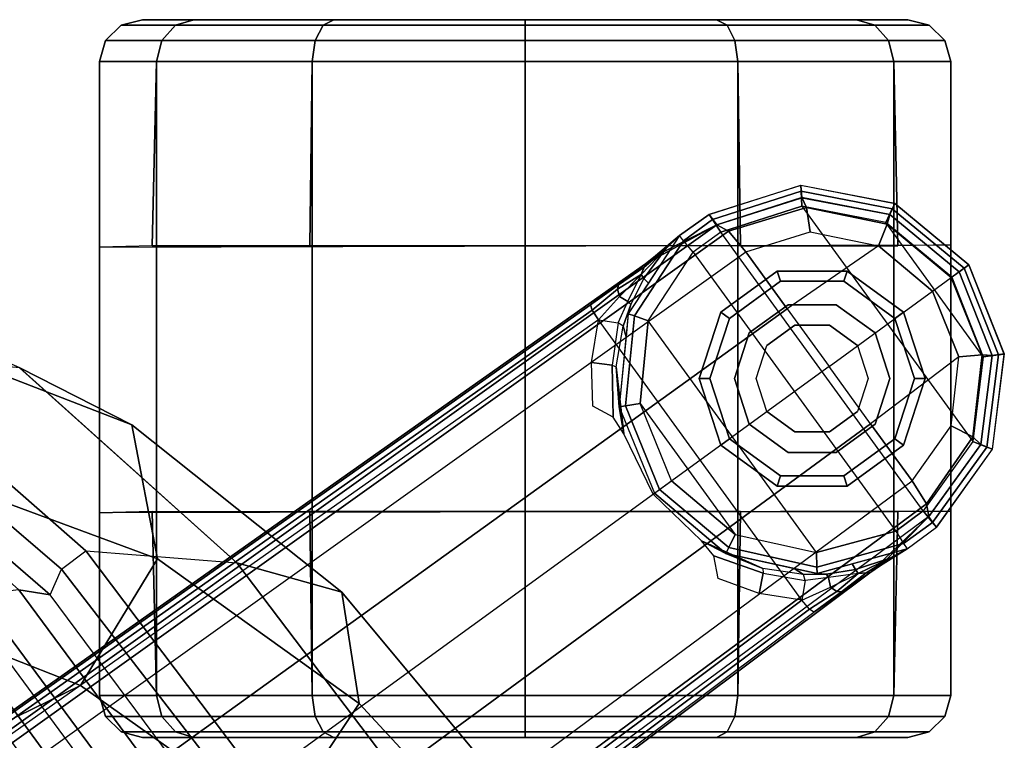
# Model space of a CAD drawing. Units: inches. Extents: x -86 to 130, y -35 to 49.
# Drawn here: x -35 to -33, y 14 to 16 of the extents above; entities that cross this region are included whole.
import ezdxf

# ---------------------------------------------------------------- set-up
doc = ezdxf.new("R2010")
doc.units = ezdxf.units.IN
doc.header["$MEASUREMENT"] = 0
for name, color, linetype in [('SEAT-BACK', 5, 'Continuous'), ('SEAT-BASE', 5, 'Continuous'), ('SEAT-CASTER', 5, 'Continuous'), ('SEAT-FRAME', 5, 'Continuous')]:
    doc.layers.add(name, color=color, linetype=linetype)

# ---------------------------------------------------------------- blocks, each defined once
blk = doc.blocks.new('1LINO_CHAIR_STD_ARMS_1T')
at = {"layer": 'SEAT-BACK'}
for points in [[(-8.7007, -4.7824, 38.9496), (-9.2631, -4.2021, 39.7544), (-9.0036, -6.2965, 39.7391), (-8.3785, -7.1583, 38.9357)], [(-8.1245, -5.1505, 37.9002), (-8.7007, -4.7824, 38.9496), (-8.3785, -7.1583, 38.9357), (-7.7491, -7.7022, 37.8858)], [(-8.4057, -7.215, 38.9598), (-9.0431, -6.3436, 39.7763), (-9.0036, -6.2964, 39.739), (-8.3787, -7.1583, 38.9357)], [(-8.4567, -7.259, 38.9573), (-9.1004, -6.3858, 39.7867), (-9.0431, -6.3436, 39.7763), (-8.4057, -7.215, 38.9598)], [(-9.1507, -6.3931, 39.7952), (-9.2652, -6.4051, 39.7896), (-8.6182, -7.2791, 38.959), (-8.5035, -7.2663, 38.9637)], [(-9.1004, -6.3858, 39.7867), (-9.1507, -6.3931, 39.7952), (-8.5035, -7.2663, 38.9637), (-8.4567, -7.259, 38.9573)], [(-9.2652, -6.4051, 39.7896), (-9.352, -6.3955, 39.7349), (-8.7054, -7.2653, 38.9124), (-8.6182, -7.2791, 38.959)], [(-8.6182, -7.2791, 38.959), (-8.7054, -7.2653, 38.9124), (-8.0772, -7.808, 37.8355), (-7.9914, -7.8376, 37.8794)]]:
    blk.add_3dface(points, dxfattribs=at)
at = {"layer": 'SEAT-BASE'}
for points in [[(-1.926, -0.6625, 6.348), (-1.9962, -0.6015, 4.5591), (-10.9903, -7.327, 2.8643), (-11.1546, -7.4833, 3.6812)], [(-1.9962, -0.6015, 4.5591), (-1.9939, -0.6046, 4.4861), (-10.834, -7.2167, 2.8364), (-10.9903, -7.327, 2.8643)], [(-1.9939, -0.6046, 4.4861), (-10.834, -7.2167, 2.8364), (-10.8216, -7.2258, 2.805), (-1.9815, -0.6136, 4.4547)], [(-1.9815, -0.6136, 4.4547), (-10.8216, -7.2258, 2.805), (-10.8009, -7.2509, 2.7922), (-1.9605, -0.6386, 4.4418)], [(-1.2131, -1.6673, 4.4418), (-1.9605, -0.6386, 4.4418), (-10.8009, -7.2509, 2.7922), (-10.2336, -8.0316, 2.7922)], [(-11.1546, -7.4833, 3.6812), (-1.926, -0.6625, 6.348), (-1.9195, -0.6977, 6.4208), (-11.1481, -7.5192, 3.7558)], [(-11.1481, -7.5192, 3.7558), (-1.9195, -0.6977, 6.4208), (-1.8812, -0.7597, 6.4564), (-11.1083, -7.5827, 3.7913)], [(-1.8812, -0.7597, 6.4564), (-11.1083, -7.5827, 3.7913), (-10.9924, -7.7423, 3.8045), (-1.7371, -0.9581, 6.4769)], [(-1.7371, -0.9581, 6.4769), (-10.9924, -7.7423, 3.8045), (-10.8763, -7.9021, 3.809), (-1.5925, -1.1571, 6.4838)], [(-1.4479, -1.3561, 6.4769), (-10.7601, -8.062, 3.8045), (-10.8763, -7.9021, 3.809), (-1.5925, -1.1571, 6.4838)], [(-1.3038, -1.5544, 6.4564), (-10.6442, -8.2215, 3.7913), (-10.7601, -8.062, 3.8045), (-1.4479, -1.3561, 6.4769)], [(-10.5961, -8.2789, 3.7558), (-1.2567, -1.61, 6.4208), (-1.3038, -1.5544, 6.4564), (-10.6442, -8.2215, 3.7913)], [(-10.564, -8.2962, 3.6812), (-1.2252, -1.6271, 6.348), (-1.2567, -1.61, 6.4208), (-10.5961, -8.2789, 3.7558)], [(-10.564, -8.2962, 3.6812), (-10.3645, -8.1882, 2.8643), (-1.1889, -1.7126, 4.5591), (-1.2252, -1.6271, 6.348)], [(-1.1959, -1.6949, 4.4547), (-10.2161, -8.0591, 2.805), (-10.2336, -8.0316, 2.7922), (-1.2131, -1.6673, 4.4418)], [(-1.1911, -1.7095, 4.4861), (-10.2113, -8.0738, 2.8364), (-10.2161, -8.0591, 2.805), (-1.1959, -1.6949, 4.4547)], [(-10.3645, -8.1882, 2.8643), (-10.2113, -8.0738, 2.8364), (-1.1911, -1.7095, 4.4861), (-1.1889, -1.7126, 4.5591)], [(-10.9903, -7.327, 2.8643), (-10.834, -7.2167, 2.8364), (-10.9113, -7.274, 2.8077)], [(-10.834, -7.2167, 2.8364), (-10.8216, -7.2258, 2.805), (-10.8982, -7.2749, 2.7853), (-10.9113, -7.274, 2.8077)], [(-10.8009, -7.2509, 2.7922), (-10.8807, -7.2871, 2.7704), (-10.8982, -7.2749, 2.7853), (-10.8216, -7.2258, 2.805)], [(-10.8751, -7.3133, 2.7432), (-10.81, -7.3057, 2.7608), (-10.8009, -7.2509, 2.7922), (-10.8807, -7.2871, 2.7704)], [(-10.6925, -7.326, 2.7689), (-10.81, -7.3057, 2.7608), (-10.8009, -7.2509, 2.7922), (-10.6815, -7.2694, 2.805)], [(-10.5678, -7.3106, 2.8151), (-10.5556, -7.3738, 2.7894), (-10.6925, -7.326, 2.7689), (-10.6815, -7.2694, 2.805)], [(-10.9113, -7.274, 2.8077), (-10.9797, -7.3264, 2.7562), (-10.9903, -7.327, 2.8643)], [(-10.9797, -7.3264, 2.7562), (-10.9113, -7.274, 2.8077), (-10.8982, -7.2749, 2.7853), (-10.9579, -7.3252, 2.7335)], [(-10.9579, -7.3252, 2.7335), (-10.8982, -7.2749, 2.7853), (-10.8807, -7.2871, 2.7704)], [(-10.8807, -7.2871, 2.7704), (-10.8807, -7.2871, 2.7704), (-10.9579, -7.3251, 2.7335), (-10.8751, -7.3133, 2.7432)], [(-11.1546, -7.4833, 3.6814), (-10.9903, -7.327, 2.8643), (-11.0195, -7.3474, 2.8381)], [(-11.0939, -7.3934, 2.6291), (-10.8429, -7.3248, 2.6291), (-10.8424, -7.3428, 2.5886), (-11.0842, -7.4086, 2.5886)], [(-10.9797, -7.3264, 2.7562), (-10.9579, -7.3252, 2.7335), (-11.0458, -7.3678, 2.678)], [(-10.9499, -7.3359, 2.6944), (-10.9499, -7.3359, 2.6944), (-11.0458, -7.3678, 2.678), (-10.9579, -7.3252, 2.7335)], [(-10.9903, -7.327, 2.8643), (-10.9797, -7.3264, 2.7562), (-11.0458, -7.3678, 2.678), (-11.0195, -7.3474, 2.8381)], [(-10.9579, -7.3251, 2.7335), (-10.8751, -7.3133, 2.7432), (-10.8697, -7.3234, 2.7068), (-10.9499, -7.3359, 2.6944)], [(-10.8697, -7.3234, 2.7068), (-10.8429, -7.3248, 2.6291), (-10.9413, -7.3517, 2.6291), (-10.9499, -7.3359, 2.6944)], [(-10.8054, -7.3222, 2.7158), (-10.8697, -7.3234, 2.7068), (-10.8751, -7.3133, 2.7432), (-10.81, -7.3057, 2.7608)], [(-10.7793, -7.3388, 2.6291), (-10.8429, -7.3248, 2.6291), (-10.8697, -7.3234, 2.7068), (-10.8054, -7.3222, 2.7158)], [(-10.8429, -7.3248, 2.6291), (-10.5887, -7.3808, 2.6291), (-10.5967, -7.397, 2.5886), (-10.8424, -7.3428, 2.5886)], [(-10.8054, -7.3222, 2.7158), (-10.6919, -7.3387, 2.7298), (-10.6925, -7.326, 2.7689), (-10.81, -7.3057, 2.7608)], [(-10.6919, -7.3387, 2.7298), (-10.5887, -7.3808, 2.6291), (-10.7793, -7.3388, 2.6291), (-10.8054, -7.3222, 2.7158)], [(-10.5205, -7.416, 2.7458), (-10.6919, -7.3387, 2.7298), (-10.6925, -7.326, 2.7689), (-10.5556, -7.3738, 2.7894)], [(-11.0195, -7.3474, 2.8381), (-11.0939, -7.3934, 2.6291), (-11.1758, -7.454, 2.6332), (-11.1546, -7.4833, 3.6812)], [(-10.9499, -7.3359, 2.6944), (-10.9413, -7.3517, 2.6291), (-11.0939, -7.3934, 2.6291), (-11.0458, -7.3678, 2.678)], [(-11.0458, -7.3678, 2.678), (-11.0939, -7.3934, 2.6291), (-11.0195, -7.3474, 2.8381)], [(-11.0842, -7.4086, 2.5886), (-10.8424, -7.3428, 2.5886), (-10.8414, -7.3838, 2.5721), (-11.0621, -7.4433, 2.5721)], [(-10.8424, -7.3428, 2.5886), (-10.5967, -7.397, 2.5886), (-10.6148, -7.4338, 2.5721), (-10.8414, -7.3838, 2.5721)], [(-10.5205, -7.416, 2.7458), (-10.5205, -7.416, 2.7458), (-10.5887, -7.3808, 2.6291), (-10.6919, -7.3387, 2.7298)], [(-10.5887, -7.3808, 2.6291), (-10.3898, -7.5486, 2.6291), (-10.4043, -7.5592, 2.5886), (-10.5967, -7.397, 2.5886)], [(-10.3863, -7.5461, 2.7518), (-10.3898, -7.5486, 2.6291), (-10.5887, -7.3808, 2.6291), (-10.5205, -7.416, 2.7458)], [(-11.0939, -7.3934, 2.6291), (-11.1759, -7.4539, 2.6311), (-11.1648, -7.4673, 2.5894), (-11.0842, -7.4086, 2.5886)], [(-11.0842, -7.4086, 2.5886), (-11.1648, -7.4673, 2.5894), (-11.1384, -7.4996, 2.5721), (-11.0621, -7.4433, 2.5721)], [(-10.4973, -8.2206, 2.5721), (-11.0621, -7.4433, 2.5721), (-10.8414, -7.3838, 2.5721), (-10.3726, -8.0291, 2.5721)], [(-10.8414, -7.3838, 2.5721), (-10.3726, -8.0291, 2.5721), (-10.3501, -7.7982, 2.5721), (-10.6148, -7.4338, 2.5721)], [(-10.5967, -7.397, 2.5886), (-10.4043, -7.5592, 2.5886), (-10.4375, -7.5833, 2.5721), (-10.6148, -7.4338, 2.5721)], [(-10.3501, -7.7982, 2.5721), (-10.6148, -7.4338, 2.5721), (-10.4375, -7.5833, 2.5721)], [(-11.1759, -7.4539, 2.6311), (-11.332, -7.6711, 2.6332), (-11.3166, -7.6771, 2.5901), (-11.1648, -7.4673, 2.5894)], [(-11.2993, -7.6847, 3.6442), (-11.3315, -7.6714, 2.6331), (-11.1758, -7.454, 2.6332), (-11.1546, -7.4833, 3.6814)], [(-11.1384, -7.4996, 2.5721), (-10.5744, -8.2758, 2.5721), (-10.4973, -8.2206, 2.5721), (-11.0621, -7.4433, 2.5721)], [(-11.1648, -7.4673, 2.5894), (-11.3166, -7.6771, 2.5901), (-11.2771, -7.6926, 2.5721), (-11.1384, -7.4996, 2.5721)], [(-11.1481, -7.5192, 3.7558), (-11.2776, -7.7056, 3.7162), (-11.2999, -7.6847, 3.6442), (-11.1546, -7.4833, 3.6812)], [(-11.1083, -7.5827, 3.7913), (-11.2167, -7.7362, 3.7548), (-11.2776, -7.7056, 3.7162), (-11.1481, -7.5192, 3.7558)], [(-11.1384, -7.4996, 2.5721), (-10.5744, -8.2758, 2.5721), (-10.8009, -8.348, 2.5721), (-11.2771, -7.6926, 2.5721)], [(-10.304, -7.7139, 2.7458), (-10.2917, -7.7897, 2.6291), (-10.3898, -7.5486, 2.6291), (-10.3863, -7.5461, 2.7518)], [(-10.3095, -7.7923, 2.5886), (-10.4043, -7.5592, 2.5886), (-10.4375, -7.5833, 2.5721), (-10.3501, -7.7982, 2.5721)], [(-10.2917, -7.7897, 2.6291), (-10.3898, -7.5486, 2.6291), (-10.4043, -7.5592, 2.5886), (-10.3095, -7.7923, 2.5886)], [(-11.1083, -7.5827, 3.7913), (-11.2167, -7.7362, 3.7548), (-11.2385, -7.929, 3.7328), (-10.9924, -7.7423, 3.8045)], [(-11.332, -7.6711, 2.6332), (-11.3649, -7.9364, 2.6332), (-11.3485, -7.9343, 2.5901), (-11.3166, -7.6771, 2.5901)], [(-11.3307, -7.9323, 3.622), (-11.3645, -7.9366, 2.6332), (-11.3315, -7.6714, 2.6331), (-11.2993, -7.6847, 3.6442)], [(-11.3166, -7.6771, 2.5901), (-11.3485, -7.9343, 2.5901), (-11.3063, -7.9289, 2.5721), (-11.2771, -7.6926, 2.5721)], [(-11.2776, -7.7056, 3.7162), (-11.3035, -7.9342, 3.6931), (-11.331, -7.9323, 3.622), (-11.2999, -7.6847, 3.6442)], [(-10.8009, -8.348, 2.5721), (-11.2771, -7.6926, 2.5721), (-11.3063, -7.9289, 2.5721), (-11.0346, -8.3028, 2.5721)], [(-11.2167, -7.7362, 3.7548), (-11.2385, -7.929, 3.7328), (-11.3035, -7.9342, 3.6931), (-11.2776, -7.7056, 3.7162)], [(-10.2748, -7.7604, 2.7894), (-10.2716, -7.9053, 2.7689), (-10.2835, -7.9009, 2.7298), (-10.304, -7.7139, 2.7458)], [(-10.2835, -7.9009, 2.7298), (-10.2917, -7.7897, 2.6291), (-10.304, -7.7139, 2.7458)], [(-10.9924, -7.7423, 3.8045), (-10.8763, -7.9021, 3.809), (-11.1649, -8.1118, 3.7258), (-11.2385, -7.929, 3.7328)], [(-10.2143, -7.9124, 2.805), (-10.2716, -7.9053, 2.7689), (-10.2748, -7.7604, 2.7894), (-10.2184, -7.7915, 2.8151)], [(-10.3339, -8.0427, 2.5886), (-10.3095, -7.7923, 2.5886), (-10.3501, -7.7982, 2.5721), (-10.3726, -8.0291, 2.5721)], [(-10.3169, -8.0487, 2.6291), (-10.2917, -7.7897, 2.6291), (-10.3095, -7.7923, 2.5886), (-10.3339, -8.0427, 2.5886)], [(-10.3028, -8.0139, 2.7158), (-10.3106, -7.984, 2.6291), (-10.2917, -7.7897, 2.6291), (-10.2835, -7.9009, 2.7298)], [(-10.8763, -7.9021, 3.809), (-11.1649, -8.1118, 3.7258), (-11.0138, -8.2383, 3.7328), (-10.7601, -8.062, 3.8045)], [(-10.2885, -8.0234, 2.7608), (-10.2716, -7.9053, 2.7689), (-10.2835, -7.9009, 2.7298), (-10.3028, -8.0139, 2.7158)], [(-11.3485, -7.9343, 2.5901), (-11.2527, -8.1756, 2.5901), (-11.2184, -8.1506, 2.5721), (-11.3063, -7.9289, 2.5721)], [(-11.3063, -7.9289, 2.5721), (-11.0346, -8.3028, 2.5721), (-11.2184, -8.1506, 2.5721)], [(-11.2385, -7.929, 3.7328), (-11.1649, -8.1118, 3.7258), (-11.217, -8.1497, 3.6858), (-11.3035, -7.9342, 3.6931)], [(-10.2143, -7.9124, 2.805), (-10.2336, -8.0316, 2.7922), (-10.2885, -8.0234, 2.7608), (-10.2716, -7.9053, 2.7689)], [(-11.3649, -7.9364, 2.6332), (-11.2661, -8.1853, 2.6332), (-11.2527, -8.1756, 2.5901), (-11.3485, -7.9343, 2.5901)], [(-11.2387, -8.1654, 3.6149), (-11.266, -8.1853, 2.6332), (-11.3645, -7.9366, 2.6332), (-11.3307, -7.9323, 3.622)], [(-11.3035, -7.9342, 3.6931), (-11.217, -8.1497, 3.6858), (-11.2387, -8.1654, 3.6149), (-11.331, -7.9323, 3.622)], [(-10.3028, -8.0139, 2.7158), (-10.3239, -8.0747, 2.7068), (-10.3169, -8.0487, 2.6291), (-10.3106, -7.984, 2.6291)], [(-10.4712, -8.2523, 2.5886), (-10.3339, -8.0427, 2.5886), (-10.3726, -8.0291, 2.5721), (-10.4973, -8.2206, 2.5721)], [(-10.2885, -8.0234, 2.7608), (-10.3159, -8.083, 2.7432), (-10.3239, -8.0747, 2.7068), (-10.3028, -8.0139, 2.7158)], [(-10.2927, -8.0964, 2.7704), (-10.2336, -8.0316, 2.7922), (-10.2885, -8.0234, 2.7608), (-10.3159, -8.083, 2.7432)], [(-10.2161, -8.0591, 2.805), (-10.2865, -8.1168, 2.7853), (-10.2927, -8.0964, 2.7704), (-10.2336, -8.0316, 2.7922)], [(-11.0138, -8.2383, 3.7328), (-10.7601, -8.062, 3.8045), (-10.6442, -8.2215, 3.7913), (-10.8237, -8.2771, 3.7548)], [(-10.4598, -8.2663, 2.6291), (-10.3169, -8.0487, 2.6291), (-10.3339, -8.0427, 2.5886), (-10.4712, -8.2523, 2.5886)], [(-10.3605, -8.1471, 2.6944), (-10.373, -8.1341, 2.6291), (-10.3169, -8.0487, 2.6291), (-10.3239, -8.0747, 2.7068)], [(-10.2897, -8.1295, 2.8077), (-10.2865, -8.1168, 2.7853), (-10.2161, -8.0591, 2.805), (-10.2113, -8.0738, 2.8364)], [(-10.2897, -8.1295, 2.8077), (-10.2897, -8.1295, 2.8077), (-10.2113, -8.0738, 2.8364), (-10.3645, -8.1882, 2.8643)], [(-10.3605, -8.1471, 2.6944), (-10.3239, -8.0747, 2.7068), (-10.3159, -8.083, 2.7432), (-10.3528, -8.158, 2.7335)], [(-10.3159, -8.083, 2.7432), (-10.3528, -8.158, 2.7335), (-10.2927, -8.0964, 2.7704)], [(-11.0138, -8.2383, 3.7328), (-11.1649, -8.1118, 3.7258), (-11.217, -8.1497, 3.6858), (-11.0388, -8.2985, 3.6931)], [(-10.3528, -8.158, 2.7335), (-10.2865, -8.1168, 2.7853), (-10.2897, -8.1295, 2.8077), (-10.3608, -8.1784, 2.7562)], [(-10.2927, -8.0964, 2.7704), (-10.2927, -8.0964, 2.7704), (-10.2865, -8.1168, 2.7853), (-10.3528, -8.158, 2.7335)], [(-11.0388, -8.2985, 3.6931), (-11.217, -8.1497, 3.6858), (-11.2387, -8.1654, 3.6149), (-11.0455, -8.3253, 3.622)], [(-10.4205, -8.2285, 2.678), (-10.4598, -8.2663, 2.6291), (-10.373, -8.1341, 2.6291), (-10.3605, -8.1471, 2.6944)], [(-10.3528, -8.158, 2.7335), (-10.4205, -8.2285, 2.678), (-10.3605, -8.1471, 2.6944)], [(-10.3645, -8.1882, 2.8643), (-10.3645, -8.1882, 2.8643), (-10.3608, -8.1784, 2.7562), (-10.2897, -8.1295, 2.8077)], [(-11.0598, -8.3562, 2.6332), (-11.2661, -8.1853, 2.6332), (-11.2527, -8.1756, 2.5901), (-11.0528, -8.3412, 2.5901)], [(-11.2387, -8.1654, 3.6149), (-11.266, -8.1853, 2.6332), (-11.0599, -8.3558, 2.6332), (-11.0454, -8.325, 3.622)], [(-11.0528, -8.3412, 2.5901), (-11.2527, -8.1756, 2.5901), (-11.2184, -8.1506, 2.5721), (-11.0346, -8.3028, 2.5721)], [(-10.4205, -8.2285, 2.678), (-10.4205, -8.2285, 2.678), (-10.3528, -8.158, 2.7335), (-10.3608, -8.1784, 2.7562)], [(-10.393, -8.2097, 2.8381), (-10.393, -8.2097, 2.8381), (-10.3645, -8.1882, 2.8643), (-10.564, -8.2962, 3.6814)], [(-10.393, -8.2097, 2.8381), (-10.4205, -8.2285, 2.678), (-10.3608, -8.1784, 2.7562), (-10.3645, -8.1882, 2.8643)], [(-10.6442, -8.2215, 3.7913), (-10.8237, -8.2771, 3.7548), (-10.8134, -8.3445, 3.7162), (-10.5961, -8.2789, 3.7558)], [(-10.4712, -8.2523, 2.5886), (-10.5519, -8.3109, 2.5894), (-10.5744, -8.2758, 2.5721), (-10.4973, -8.2206, 2.5721)], [(-10.564, -8.2962, 3.6812), (-10.5426, -8.3255, 2.6332), (-10.4598, -8.2663, 2.6291), (-10.393, -8.2097, 2.8381)], [(-10.393, -8.2097, 2.8381), (-10.393, -8.2097, 2.8381), (-10.4598, -8.2663, 2.6291), (-10.4205, -8.2285, 2.678)], [(-10.8237, -8.2771, 3.7548), (-11.0138, -8.2383, 3.7328), (-11.0388, -8.2985, 3.6931), (-10.8134, -8.3445, 3.7162)], [(-10.4598, -8.2663, 2.6291), (-10.5426, -8.3255, 2.6311), (-10.5519, -8.3109, 2.5894), (-10.4712, -8.2523, 2.5886)], [(-10.5961, -8.2789, 3.7558), (-10.8134, -8.3445, 3.7162), (-10.8004, -8.3722, 3.6442), (-10.564, -8.2962, 3.6812)], [(-10.5519, -8.3109, 2.5894), (-10.7984, -8.3904, 2.5901), (-10.8009, -8.348, 2.5721), (-10.5744, -8.2758, 2.5721)], [(-10.7984, -8.3904, 2.5901), (-11.0528, -8.3412, 2.5901), (-11.0346, -8.3028, 2.5721), (-10.8009, -8.348, 2.5721)], [(-10.8134, -8.3445, 3.7162), (-11.0388, -8.2985, 3.6931), (-11.0455, -8.3253, 3.622), (-10.8004, -8.3722, 3.6442)], [(-10.8003, -8.3716, 3.6442), (-10.7975, -8.4064, 2.6331), (-10.5426, -8.3255, 2.6332), (-10.564, -8.2962, 3.6814)], [(-10.5426, -8.3255, 2.6311), (-10.7974, -8.407, 2.6332), (-10.7984, -8.3904, 2.5901), (-10.5519, -8.3109, 2.5894)], [(-11.0454, -8.325, 3.622), (-11.0599, -8.3558, 2.6332), (-10.7975, -8.4064, 2.6331), (-10.8003, -8.3716, 3.6442)], [(-10.7974, -8.407, 2.6332), (-11.0598, -8.3562, 2.6332), (-11.0528, -8.3412, 2.5901), (-10.7984, -8.3904, 2.5901)]]:
    blk.add_3dface(points, dxfattribs=at)
at = {"layer": 'SEAT-CASTER'}
for points in [[(-11.1551, -6.8835, 1.1866), (-11.0042, -6.8835, 1.7494), (-11.0421, -6.9262, 1.7713), (-11.1988, -6.9262, 1.1866)], [(-11.0042, -6.8835, 0.6237), (-11.1551, -6.8835, 1.1866), (-11.1988, -6.9262, 1.1866), (-11.0421, -6.9262, 0.6018)], [(-11.096, -6.868, 1.1866), (-10.9531, -6.868, 1.7199), (-11.0042, -6.8835, 1.7494), (-11.1551, -6.8835, 1.1866)], [(-10.9531, -6.868, 0.6533), (-11.096, -6.868, 1.1866), (-11.1551, -6.8835, 1.1866), (-11.0042, -6.8835, 0.6237)], [(-11.0042, -6.8835, 1.7494), (-10.5922, -6.8835, 2.1614), (-10.6141, -6.9262, 2.1993), (-11.0421, -6.9262, 1.7713)], [(-10.5922, -6.8835, 0.2117), (-11.0042, -6.8835, 0.6237), (-11.0421, -6.9262, 0.6018), (-10.6141, -6.9262, 0.1738)], [(-10.9531, -6.868, 1.7199), (-10.5627, -6.868, 2.1103), (-10.5922, -6.8835, 2.1614), (-11.0042, -6.8835, 1.7494)], [(-10.5627, -6.868, 0.2629), (-10.9531, -6.868, 0.6533), (-11.0042, -6.8835, 0.6237), (-10.5922, -6.8835, 0.2117)], [(-10.5922, -6.8835, 2.1614), (-10.0294, -6.8835, 2.3123), (-10.0294, -6.9262, 2.356), (-10.6141, -6.9262, 2.1993)], [(-10.0294, -6.8835, 0.0609), (-10.5922, -6.8835, 0.2117), (-10.6141, -6.9262, 0.1738), (-10.0294, -6.9262, 0.0171)], [(-10.5627, -6.868, 2.1103), (-10.0294, -6.868, 2.2532), (-10.0294, -6.8835, 2.3123), (-10.5922, -6.8835, 2.1614)], [(-10.0294, -6.868, 0.12), (-10.5627, -6.868, 0.2629), (-10.5922, -6.8835, 0.2117), (-10.0294, -6.8835, 0.0609)], [(-10.0294, -6.868, 2.2532), (-9.4961, -6.868, 2.1103), (-9.4665, -6.8835, 2.1614), (-10.0294, -6.8835, 2.3123)], [(-9.4961, -6.868, 0.2629), (-10.0294, -6.868, 0.12), (-10.0294, -6.8835, 0.0609), (-9.4665, -6.8835, 0.2117)], [(-10.0294, -6.8835, 2.3123), (-9.4665, -6.8835, 2.1614), (-9.4446, -6.9262, 2.1993), (-10.0294, -6.9262, 2.356)], [(-9.4665, -6.8835, 0.2117), (-10.0294, -6.8835, 0.0609), (-10.0294, -6.9262, 0.0171), (-9.4446, -6.9262, 0.1738)], [(-9.1057, -6.868, 0.6533), (-9.4961, -6.868, 0.2629), (-9.4665, -6.8835, 0.2117), (-9.0545, -6.8835, 0.6237)], [(-9.4961, -6.868, 2.1103), (-9.1057, -6.868, 1.7199), (-9.0545, -6.8835, 1.7494), (-9.4665, -6.8835, 2.1614)], [(-9.0545, -6.8835, 0.6237), (-9.4665, -6.8835, 0.2117), (-9.4446, -6.9262, 0.1738), (-9.0166, -6.9262, 0.6018)], [(-9.4665, -6.8835, 2.1614), (-9.0545, -6.8835, 1.7494), (-9.0166, -6.9262, 1.7713), (-9.4446, -6.9262, 2.1993)], [(-8.9628, -6.868, 1.1866), (-9.1057, -6.868, 0.6533), (-9.0545, -6.8835, 0.6237), (-8.9037, -6.8835, 1.1866)], [(-9.1057, -6.868, 1.7199), (-8.9628, -6.868, 1.1866), (-8.9037, -6.8835, 1.1866), (-9.0545, -6.8835, 1.7494)], [(-8.9037, -6.8835, 1.1866), (-9.0545, -6.8835, 0.6237), (-9.0166, -6.9262, 0.6018), (-8.8599, -6.9262, 1.1866)], [(-9.0545, -6.8835, 1.7494), (-8.9037, -6.8835, 1.1866), (-8.8599, -6.9262, 1.1866), (-9.0166, -6.9262, 1.7713)], [(-11.1988, -6.9262, 1.1866), (-11.0421, -6.9262, 1.7713), (-11.057, -6.9849, 1.7798), (-11.2159, -6.9849, 1.1866)], [(-11.0421, -6.9262, 0.6018), (-11.1988, -6.9262, 1.1866), (-11.2159, -6.9849, 1.1866), (-11.057, -6.9849, 0.5933)], [(-11.0421, -6.9262, 1.7713), (-10.6141, -6.9262, 2.1993), (-10.6226, -6.9849, 2.2142), (-11.057, -6.9849, 1.7798)], [(-10.6141, -6.9262, 0.1738), (-11.0421, -6.9262, 0.6018), (-11.057, -6.9849, 0.5933), (-10.6226, -6.9849, 0.159)], [(-10.6141, -6.9262, 2.1993), (-10.0294, -6.9262, 2.356), (-10.0294, -6.9849, 2.3731), (-10.6226, -6.9849, 2.2142)], [(-10.0294, -6.9262, 0.0171), (-10.6141, -6.9262, 0.1738), (-10.6226, -6.9849, 0.159), (-10.0294, -6.9849)], [(-10.0294, -6.9262, 2.356), (-9.4446, -6.9262, 2.1993), (-9.4361, -6.9849, 2.2142), (-10.0294, -6.9849, 2.3731)], [(-9.4446, -6.9262, 0.1738), (-10.0294, -6.9262, 0.0171), (-10.0294, -6.9849), (-9.4361, -6.9849, 0.159)], [(-9.0166, -6.9262, 0.6018), (-9.4446, -6.9262, 0.1738), (-9.4361, -6.9849, 0.159), (-9.0018, -6.9849, 0.5933)], [(-9.4446, -6.9262, 2.1993), (-9.0166, -6.9262, 1.7713), (-9.0018, -6.9849, 1.7798), (-9.4361, -6.9849, 2.2142)], [(-8.8599, -6.9262, 1.1866), (-9.0166, -6.9262, 0.6018), (-9.0018, -6.9849, 0.5933), (-8.8428, -6.9849, 1.1866)], [(-9.0166, -6.9262, 1.7713), (-8.8599, -6.9262, 1.1866), (-8.8428, -6.9849, 1.1866), (-9.0018, -6.9849, 1.7798)], [(-11.2159, -6.9849, 1.1866), (-11.2159, -8.7511, 1.1866), (-11.057, -8.7511, 1.7798), (-11.057, -6.9849, 1.7798)], [(-11.2159, -7.4983, 1.1866), (-11.2159, -6.9849, 1.1866), (-11.057, -6.9849, 0.5933), (-11.0686, -7.498, 0.5866)], [(-11.0686, -7.498, 0.5866), (-11.057, -6.9849, 0.5933), (-10.6226, -6.9849, 0.159), (-10.6294, -7.498, 0.1473)], [(-11.057, -6.9849, 1.7798), (-11.057, -8.7511, 1.7798), (-10.6226, -8.7511, 2.2142), (-10.6226, -6.9849, 2.2142)], [(-10.6294, -7.498, 0.1473), (-10.6226, -6.9849, 0.159), (-10.0294, -6.9849), (-10.0294, -7.498, -0.0134)], [(-10.6226, -6.9849, 2.2142), (-10.6226, -8.7511, 2.2142), (-10.0294, -8.7511, 2.3731), (-10.0294, -6.9849, 2.3731)], [(-10.0294, -6.9849, 2.3731), (-10.0294, -8.7511, 2.3731), (-9.4361, -8.7511, 2.2142), (-9.4361, -6.9849, 2.2142)], [(-10.0294, -7.498, -0.0134), (-10.0294, -6.9849), (-9.4361, -6.9849, 0.159), (-9.4294, -7.498, 0.1473)], [(-9.4361, -6.9849, 2.2142), (-9.4361, -8.7511, 2.2142), (-9.0018, -8.7511, 1.7798), (-9.0018, -6.9849, 1.7798)], [(-9.4294, -7.498, 0.1473), (-9.4361, -6.9849, 0.159), (-9.0018, -6.9849, 0.5933), (-8.9901, -7.498, 0.5866)], [(-9.0018, -6.9849, 1.7798), (-9.0018, -8.7511, 1.7798), (-8.8428, -8.7511, 1.1866), (-8.8428, -6.9849, 1.1866)], [(-8.9901, -7.498, 0.5866), (-9.0018, -6.9849, 0.5933), (-8.8428, -6.9849, 1.1866), (-8.8428, -7.4939, 1.1866)], [(-8.8428, -8.234, 1.1866), (-11.2159, -8.2406, 1.1866), (-11.2159, -7.4983, 1.1866), (-8.8428, -7.4939, 1.1866)], [(-11.0599, -7.7005, 2.3866), (-10.9174, -7.5969, 2.3866), (-10.9267, -7.5684, 2.3866), (-11.0842, -7.6828, 2.3866)], [(-10.9267, -7.5684, 2.3866), (-11.0842, -7.6828, 2.3866), (-11.0842, -7.6828, 1.6767), (-10.9267, -7.5684, 1.9084)], [(-10.9174, -7.5969, 2.3866), (-10.7413, -7.5969, 2.3866), (-10.732, -7.5684, 2.3866), (-10.9267, -7.5684, 2.3866)], [(-10.732, -7.5684, 2.3866), (-10.9267, -7.5684, 2.3866), (-10.9267, -7.5684, 1.9084), (-10.732, -7.5684, 2.1031)], [(-10.7413, -7.5969, 2.3866), (-10.5988, -7.7005, 2.3866), (-10.5745, -7.6828, 2.3866), (-10.732, -7.5684, 2.3866)], [(-10.5745, -7.6828, 2.3866), (-10.732, -7.5684, 2.3866), (-10.732, -7.5684, 2.1031), (-10.5745, -7.6828, 2.2269)], [(-10.9174, -7.5969, 2.4746), (-11.0599, -7.7005, 2.4746), (-11.0599, -7.7005, 2.3866), (-10.9174, -7.5969, 2.3866)], [(-10.7413, -7.5969, 2.4746), (-10.9174, -7.5969, 2.4746), (-10.9174, -7.5969, 2.3866), (-10.7413, -7.5969, 2.3866)], [(-10.5988, -7.7005, 2.4746), (-10.7413, -7.5969, 2.4746), (-10.7413, -7.5969, 2.3866), (-10.5988, -7.7005, 2.3866)], [(-11.1144, -7.868, 2.3866), (-11.0599, -7.7005, 2.3866), (-11.0842, -7.6828, 2.3866), (-11.1444, -7.868, 2.3866)], [(-11.0842, -7.6828, 2.3866), (-11.1444, -7.868, 2.3866), (-11.1444, -7.868, 1.4506), (-11.0842, -7.6828, 1.6767)], [(-10.8963, -7.6621, 3.2646), (-11.0045, -7.7407, 3.2646), (-11.0045, -7.7407, 2.5932), (-10.8963, -7.6621, 2.5932)], [(-10.7625, -7.6621, 3.2646), (-10.8963, -7.6621, 3.2646), (-10.8963, -7.6621, 2.5932), (-10.7625, -7.6621, 2.5932)], [(-10.6542, -7.7407, 3.2646), (-10.7625, -7.6621, 3.2646), (-10.7625, -7.6621, 2.5932), (-10.6542, -7.7407, 2.5932)], [(-10.5988, -7.7005, 2.3866), (-10.5444, -7.868, 2.3866), (-10.5144, -7.868, 2.3866), (-10.5745, -7.6828, 2.3866)], [(-10.5144, -7.868, 2.3866), (-10.5745, -7.6828, 2.3866), (-10.5745, -7.6828, 2.2269), (-10.5144, -7.868, 2.2431)], [(-11.0599, -7.7005, 2.4746), (-11.1144, -7.868, 2.4746), (-11.1144, -7.868, 2.3866), (-11.0599, -7.7005, 2.3866)], [(-10.5444, -7.868, 2.4746), (-10.5988, -7.7005, 2.4746), (-10.5988, -7.7005, 2.3866), (-10.5444, -7.868, 2.3866)], [(-11.0045, -7.7407, 3.2646), (-11.0459, -7.868, 3.2646), (-11.0459, -7.868, 2.5932), (-11.0045, -7.7407, 2.5932)], [(-10.6129, -7.868, 3.2646), (-10.6542, -7.7407, 3.2646), (-10.6542, -7.7407, 2.5932), (-10.6129, -7.868, 2.5932)], [(-11.0599, -8.0355, 2.3866), (-11.1144, -7.868, 2.3866), (-11.1444, -7.868, 2.3866), (-11.0842, -8.0531, 2.3866)], [(-11.1444, -7.868, 2.3866), (-11.0842, -8.0531, 2.3866), (-11.0842, -8.0531, 1.6767), (-11.1444, -7.868, 1.4506)], [(-11.1144, -7.868, 2.4746), (-11.0599, -8.0355, 2.4746), (-11.0599, -8.0355, 2.3866), (-11.1144, -7.868, 2.3866)], [(-11.0459, -7.868, 3.2646), (-11.0045, -7.9952, 3.2646), (-11.0045, -7.9952, 2.5932), (-11.0459, -7.868, 2.5932)], [(-10.6542, -7.9952, 3.2646), (-10.6129, -7.868, 3.2646), (-10.6129, -7.868, 2.5932), (-10.6542, -7.9952, 2.5932)], [(-10.5988, -8.0355, 2.4746), (-10.5444, -7.868, 2.4746), (-10.5444, -7.868, 2.3866), (-10.5988, -8.0355, 2.3866)], [(-10.5444, -7.868, 2.3866), (-10.5988, -8.0355, 2.3866), (-10.5745, -8.0531, 2.3866), (-10.5144, -7.868, 2.3866)], [(-10.5745, -8.0531, 2.3866), (-10.5144, -7.868, 2.3866), (-10.5144, -7.868, 2.2431), (-10.5745, -8.0531, 2.2269)], [(-11.0045, -7.9952, 3.2646), (-10.8963, -8.0739, 3.2646), (-10.8963, -8.0739, 2.5932), (-11.0045, -7.9952, 2.5932)], [(-10.7625, -8.0739, 3.2646), (-10.6542, -7.9952, 3.2646), (-10.6542, -7.9952, 2.5932), (-10.7625, -8.0739, 2.5932)], [(-10.9174, -8.139, 2.3866), (-11.0599, -8.0355, 2.3866), (-11.0842, -8.0531, 2.3866), (-10.9267, -8.1676, 2.3866)], [(-11.0599, -8.0355, 2.4746), (-10.9174, -8.139, 2.4746), (-10.9174, -8.139, 2.3866), (-11.0599, -8.0355, 2.3866)], [(-10.7413, -8.139, 2.4746), (-10.5988, -8.0355, 2.4746), (-10.5988, -8.0355, 2.3866), (-10.7413, -8.139, 2.3866)], [(-10.5988, -8.0355, 2.3866), (-10.7413, -8.139, 2.3866), (-10.732, -8.1676, 2.3866), (-10.5745, -8.0531, 2.3866)], [(-11.0842, -8.0531, 2.3866), (-10.9267, -8.1676, 2.3866), (-10.9267, -8.1676, 1.9084), (-11.0842, -8.0531, 1.6767)], [(-10.732, -8.1676, 2.3866), (-10.5745, -8.0531, 2.3866), (-10.5745, -8.0531, 2.2269), (-10.732, -8.1676, 2.1031)], [(-10.8963, -8.0739, 3.2646), (-10.7625, -8.0739, 3.2646), (-10.7625, -8.0739, 2.5932), (-10.8963, -8.0739, 2.5932)], [(-10.7413, -8.139, 2.3866), (-10.9174, -8.139, 2.3866), (-10.9267, -8.1676, 2.3866), (-10.732, -8.1676, 2.3866)], [(-10.9174, -8.139, 2.4746), (-10.7413, -8.139, 2.4746), (-10.7413, -8.139, 2.3866), (-10.9174, -8.139, 2.3866)], [(-10.9267, -8.1676, 2.3866), (-10.732, -8.1676, 2.3866), (-10.732, -8.1676, 2.1031), (-10.9267, -8.1676, 1.9084)], [(-11.0686, -8.238, 0.5866), (-11.057, -8.7511, 0.5933), (-11.2159, -8.7511, 1.1866), (-11.2159, -8.2406, 1.1866)], [(-10.6294, -8.238, 0.1473), (-10.6226, -8.7511, 0.159), (-11.057, -8.7511, 0.5933), (-11.0686, -8.238, 0.5866)], [(-10.0294, -8.238, -0.0134), (-10.0294, -8.7511), (-10.6226, -8.7511, 0.159), (-10.6294, -8.238, 0.1473)], [(-9.4294, -8.238, 0.1473), (-9.4361, -8.7511, 0.159), (-10.0294, -8.7511), (-10.0294, -8.238, -0.0134)], [(-8.9901, -8.238, 0.5866), (-9.0018, -8.7511, 0.5933), (-9.4361, -8.7511, 0.159), (-9.4294, -8.238, 0.1473)], [(-8.8428, -8.234, 1.1866), (-8.8428, -8.7511, 1.1866), (-9.0018, -8.7511, 0.5933), (-8.9901, -8.238, 0.5866)], [(-11.2159, -8.7511, 1.1866), (-11.057, -8.7511, 1.7798), (-11.0421, -8.8098, 1.7713), (-11.1988, -8.8098, 1.1866)], [(-11.057, -8.7511, 0.5933), (-11.2159, -8.7511, 1.1866), (-11.1988, -8.8098, 1.1866), (-11.0421, -8.8098, 0.6018)], [(-11.057, -8.7511, 1.7798), (-10.6226, -8.7511, 2.2142), (-10.6141, -8.8098, 2.1993), (-11.0421, -8.8098, 1.7713)], [(-10.6226, -8.7511, 0.159), (-11.057, -8.7511, 0.5933), (-11.0421, -8.8098, 0.6018), (-10.6141, -8.8098, 0.1738)], [(-10.6226, -8.7511, 2.2142), (-10.0294, -8.7511, 2.3731), (-10.0294, -8.8098, 2.356), (-10.6141, -8.8098, 2.1993)], [(-10.0294, -8.7511), (-10.6226, -8.7511, 0.159), (-10.6141, -8.8098, 0.1738), (-10.0294, -8.8098, 0.0171)], [(-10.0294, -8.7511, 2.3731), (-9.4361, -8.7511, 2.2142), (-9.4446, -8.8098, 2.1993), (-10.0294, -8.8098, 2.356)], [(-9.4361, -8.7511, 0.159), (-10.0294, -8.7511), (-10.0294, -8.8098, 0.0171), (-9.4446, -8.8098, 0.1738)], [(-9.0018, -8.7511, 0.5933), (-9.4361, -8.7511, 0.159), (-9.4446, -8.8098, 0.1738), (-9.0166, -8.8098, 0.6018)], [(-9.4361, -8.7511, 2.2142), (-9.0018, -8.7511, 1.7798), (-9.0166, -8.8098, 1.7713), (-9.4446, -8.8098, 2.1993)], [(-8.8428, -8.7511, 1.1866), (-9.0018, -8.7511, 0.5933), (-9.0166, -8.8098, 0.6018), (-8.8599, -8.8098, 1.1866)], [(-9.0018, -8.7511, 1.7798), (-8.8428, -8.7511, 1.1866), (-8.8599, -8.8098, 1.1866), (-9.0166, -8.8098, 1.7713)], [(-11.1988, -8.8098, 1.1866), (-11.0421, -8.8098, 1.7713), (-11.0042, -8.8524, 1.7494), (-11.1551, -8.8524, 1.1866)], [(-11.0421, -8.8098, 0.6018), (-11.1988, -8.8098, 1.1866), (-11.1551, -8.8524, 1.1866), (-11.0042, -8.8524, 0.6237)], [(-11.0421, -8.8098, 1.7713), (-10.6141, -8.8098, 2.1993), (-10.5922, -8.8524, 2.1614), (-11.0042, -8.8524, 1.7494)], [(-10.6141, -8.8098, 0.1738), (-11.0421, -8.8098, 0.6018), (-11.0042, -8.8524, 0.6237), (-10.5922, -8.8524, 0.2117)], [(-10.6141, -8.8098, 2.1993), (-10.0294, -8.8098, 2.356), (-10.0294, -8.8524, 2.3123), (-10.5922, -8.8524, 2.1614)], [(-10.0294, -8.8098, 0.0171), (-10.6141, -8.8098, 0.1738), (-10.5922, -8.8524, 0.2117), (-10.0294, -8.8524, 0.0609)], [(-10.0294, -8.8098, 2.356), (-9.4446, -8.8098, 2.1993), (-9.4665, -8.8524, 2.1614), (-10.0294, -8.8524, 2.3123)], [(-9.4446, -8.8098, 0.1738), (-10.0294, -8.8098, 0.0171), (-10.0294, -8.8524, 0.0609), (-9.4665, -8.8524, 0.2117)], [(-9.0166, -8.8098, 0.6018), (-9.4446, -8.8098, 0.1738), (-9.4665, -8.8524, 0.2117), (-9.0545, -8.8524, 0.6237)], [(-9.4446, -8.8098, 2.1993), (-9.0166, -8.8098, 1.7713), (-9.0545, -8.8524, 1.7494), (-9.4665, -8.8524, 2.1614)], [(-8.8599, -8.8098, 1.1866), (-9.0166, -8.8098, 0.6018), (-9.0545, -8.8524, 0.6237), (-8.9037, -8.8524, 1.1866)], [(-9.0166, -8.8098, 1.7713), (-8.8599, -8.8098, 1.1866), (-8.9037, -8.8524, 1.1866), (-9.0545, -8.8524, 1.7494)], [(-11.1551, -8.8524, 1.1866), (-11.0042, -8.8524, 1.7494), (-10.9531, -8.868, 1.7199), (-11.096, -8.868, 1.1866)], [(-11.0042, -8.8524, 0.6237), (-11.1551, -8.8524, 1.1866), (-11.096, -8.868, 1.1866), (-10.9531, -8.868, 0.6533)], [(-11.0042, -8.8524, 1.7494), (-10.5922, -8.8524, 2.1614), (-10.5627, -8.868, 2.1103), (-10.9531, -8.868, 1.7199)], [(-10.5922, -8.8524, 0.2117), (-11.0042, -8.8524, 0.6237), (-10.9531, -8.868, 0.6533), (-10.5627, -8.868, 0.2629)], [(-10.5922, -8.8524, 2.1614), (-10.0294, -8.8524, 2.3123), (-10.0294, -8.868, 2.2532), (-10.5627, -8.868, 2.1103)], [(-10.0294, -8.8524, 0.0609), (-10.5922, -8.8524, 0.2117), (-10.5627, -8.868, 0.2629), (-10.0294, -8.868, 0.12)], [(-10.0294, -8.8524, 2.3123), (-9.4665, -8.8524, 2.1614), (-9.4961, -8.868, 2.1103), (-10.0294, -8.868, 2.2532)], [(-9.4665, -8.8524, 0.2117), (-10.0294, -8.8524, 0.0609), (-10.0294, -8.868, 0.12), (-9.4961, -8.868, 0.2629)], [(-9.0545, -8.8524, 0.6237), (-9.4665, -8.8524, 0.2117), (-9.4961, -8.868, 0.2629), (-9.1057, -8.868, 0.6533)], [(-9.4665, -8.8524, 2.1614), (-9.0545, -8.8524, 1.7494), (-9.1057, -8.868, 1.7199), (-9.4961, -8.868, 2.1103)], [(-8.9037, -8.8524, 1.1866), (-9.0545, -8.8524, 0.6237), (-9.1057, -8.868, 0.6533), (-8.9628, -8.868, 1.1866)], [(-9.0545, -8.8524, 1.7494), (-8.9037, -8.8524, 1.1866), (-8.9628, -8.868, 1.1866), (-9.1057, -8.868, 1.7199)]]:
    blk.add_3dface(points, dxfattribs=at)
for points, invisible_edges in [([(-11.096, -6.868, 1.1866), (-11.096, -6.868, 1.1866), (-10.9531, -6.868, 0.6533), (-10.9531, -6.868, 1.7199)], 4), ([(-10.9531, -6.868, 0.6533), (-10.9531, -6.868, 1.7199), (-10.5627, -6.868, 2.1103), (-10.5627, -6.868, 0.2629)], 5), ([(-10.5627, -6.868, 2.1103), (-10.5627, -6.868, 0.2629), (-10.0294, -6.868, 0.12), (-10.0294, -6.868, 2.2532)], 5), ([(-9.4961, -6.868, 2.1103), (-9.4961, -6.868, 0.2629), (-10.0294, -6.868, 0.12), (-10.0294, -6.868, 2.2532)], 5), ([(-9.1057, -6.868, 0.6533), (-9.1057, -6.868, 1.7199), (-9.4961, -6.868, 2.1103), (-9.4961, -6.868, 0.2629)], 5), ([(-8.9628, -6.868, 1.1866), (-8.9628, -6.868, 1.1866), (-9.1057, -6.868, 0.6533), (-9.1057, -6.868, 1.7199)], 4), ([(-8.8428, -7.4939, 1.1866), (-11.2159, -7.4983, 1.1866), (-11.0686, -7.498, 0.5866), (-8.9901, -7.498, 0.5866)], 5), ([(-11.0686, -7.498, 0.5866), (-8.9901, -7.498, 0.5866), (-9.4294, -7.498, 0.1473), (-10.6294, -7.498, 0.1473)], 5), ([(-9.4294, -7.498, 0.1473), (-10.6294, -7.498, 0.1473), (-10.0294, -7.498, -0.0134)], 1), ([(-11.0045, -7.7407, 2.5932), (-10.8963, -7.6621, 2.5932), (-10.9174, -7.5969, 2.4746), (-11.0599, -7.7005, 2.4746)], 10), ([(-10.8963, -7.6621, 2.5932), (-10.7625, -7.6621, 2.5932), (-10.7413, -7.5969, 2.4746), (-10.9174, -7.5969, 2.4746)], 10), ([(-10.7625, -7.6621, 2.5932), (-10.6542, -7.7407, 2.5932), (-10.5988, -7.7005, 2.4746), (-10.7413, -7.5969, 2.4746)], 10), ([(-10.956, -7.776, 3.3246), (-10.8777, -7.7192, 3.3246), (-10.8963, -7.6621, 3.2646), (-11.0045, -7.7407, 3.2646)], 10), ([(-10.8777, -7.7192, 3.3246), (-10.781, -7.7192, 3.3246), (-10.7625, -7.6621, 3.2646), (-10.8963, -7.6621, 3.2646)], 10), ([(-10.781, -7.7192, 3.3246), (-10.7028, -7.776, 3.3246), (-10.6542, -7.7407, 3.2646), (-10.7625, -7.6621, 3.2646)], 10), ([(-11.0459, -7.868, 2.5932), (-11.0045, -7.7407, 2.5932), (-11.0599, -7.7005, 2.4746), (-11.1144, -7.868, 2.4746)], 10), ([(-10.6542, -7.7407, 2.5932), (-10.6129, -7.868, 2.5932), (-10.5444, -7.868, 2.4746), (-10.5988, -7.7005, 2.4746)], 10), ([(-10.8777, -8.0168, 3.3246), (-10.8777, -7.7192, 3.3246), (-10.956, -7.776, 3.3246), (-10.956, -7.96, 3.3246)], 5), ([(-10.781, -7.7192, 3.3246), (-10.8777, -7.7192, 3.3246), (-10.8777, -8.0168, 3.3246), (-10.781, -8.0168, 3.3246)], 10), ([(-10.781, -7.7192, 3.3246), (-10.781, -8.0168, 3.3246), (-10.7028, -7.96, 3.3246), (-10.7028, -7.776, 3.3246)], 5), ([(-10.9859, -7.868, 3.3246), (-10.956, -7.776, 3.3246), (-11.0045, -7.7407, 3.2646), (-11.0459, -7.868, 3.2646)], 10), ([(-10.7028, -7.776, 3.3246), (-10.6729, -7.868, 3.3246), (-10.6129, -7.868, 3.2646), (-10.6542, -7.7407, 3.2646)], 10), ([(-10.956, -7.776, 3.3246), (-10.956, -7.96, 3.3246), (-10.9859, -7.868, 3.3246)], 1), ([(-10.7028, -7.96, 3.3246), (-10.7028, -7.776, 3.3246), (-10.6729, -7.868, 3.3246)], 1), ([(-11.0045, -7.9952, 2.5932), (-11.0459, -7.868, 2.5932), (-11.1144, -7.868, 2.4746), (-11.0599, -8.0355, 2.4746)], 10), ([(-10.956, -7.96, 3.3246), (-10.9859, -7.868, 3.3246), (-11.0459, -7.868, 3.2646), (-11.0045, -7.9952, 3.2646)], 10), ([(-10.6729, -7.868, 3.3246), (-10.7028, -7.96, 3.3246), (-10.6542, -7.9952, 3.2646), (-10.6129, -7.868, 3.2646)], 10), ([(-10.6129, -7.868, 2.5932), (-10.6542, -7.9952, 2.5932), (-10.5988, -8.0355, 2.4746), (-10.5444, -7.868, 2.4746)], 10), ([(-10.8777, -8.0168, 3.3246), (-10.956, -7.96, 3.3246), (-11.0045, -7.9952, 3.2646), (-10.8963, -8.0739, 3.2646)], 10), ([(-10.7028, -7.96, 3.3246), (-10.781, -8.0168, 3.3246), (-10.7625, -8.0739, 3.2646), (-10.6542, -7.9952, 3.2646)], 10), ([(-10.8963, -8.0739, 2.5932), (-11.0045, -7.9952, 2.5932), (-11.0599, -8.0355, 2.4746), (-10.9174, -8.139, 2.4746)], 10), ([(-10.6542, -7.9952, 2.5932), (-10.7625, -8.0739, 2.5932), (-10.7413, -8.139, 2.4746), (-10.5988, -8.0355, 2.4746)], 10), ([(-10.781, -8.0168, 3.3246), (-10.8777, -8.0168, 3.3246), (-10.8963, -8.0739, 3.2646), (-10.7625, -8.0739, 3.2646)], 10), ([(-10.7625, -8.0739, 2.5932), (-10.8963, -8.0739, 2.5932), (-10.9174, -8.139, 2.4746), (-10.7413, -8.139, 2.4746)], 10), ([(-8.8428, -8.234, 1.1866), (-11.2159, -8.2406, 1.1866), (-11.0686, -8.238, 0.5866), (-8.9901, -8.238, 0.5866)], 5), ([(-11.0686, -8.238, 0.5866), (-8.9901, -8.238, 0.5866), (-9.4294, -8.238, 0.1473), (-10.6294, -8.238, 0.1473)], 5), ([(-9.4294, -8.238, 0.1473), (-10.6294, -8.238, 0.1473), (-10.0294, -8.238, -0.0134)], 1), ([(-10.9531, -8.868, 1.7199), (-10.9531, -8.868, 0.6533), (-11.096, -8.868, 1.1866)], 1), ([(-10.5627, -8.868, 0.2629), (-10.5627, -8.868, 2.1103), (-10.9531, -8.868, 1.7199), (-10.9531, -8.868, 0.6533)], 5), ([(-10.0294, -8.868, 2.2532), (-10.0294, -8.868, 0.12), (-10.5627, -8.868, 0.2629), (-10.5627, -8.868, 2.1103)], 5), ([(-10.0294, -8.868, 2.2532), (-10.0294, -8.868, 0.12), (-9.4961, -8.868, 0.2629), (-9.4961, -8.868, 2.1103)], 5), ([(-9.4961, -8.868, 0.2629), (-9.4961, -8.868, 2.1103), (-9.1057, -8.868, 1.7199), (-9.1057, -8.868, 0.6533)], 5), ([(-9.1057, -8.868, 1.7199), (-9.1057, -8.868, 0.6533), (-8.9628, -8.868, 1.1866)], 1)]:
    blk.add_3dface(points, dxfattribs=dict(at, invisible_edges=invisible_edges))
at = {"layer": 'SEAT-FRAME'}
for points in [[(-9.34, -6.6223, 38.1903), (-9.977, -5.9614, 38.8382), (-10.2208, -6.2554, 39.0183), (-9.5671, -6.9628, 38.2782)], [(-9.5671, -6.9628, 38.2782), (-10.2208, -6.2554, 39.0183), (-10.1865, -6.4716, 39.3794), (-9.5188, -7.2732, 38.5549)], [(-9.4172, -6.4551, 39.7587), (-9.352, -6.3955, 39.7349), (-8.7054, -7.2653, 38.9124), (-8.7371, -7.3372, 38.9085)], [(-9.0026, -6.501, 38.1442), (-8.5254, -6.8839, 37.4007), (-8.2475, -6.7867, 37.4065), (-8.6525, -6.4124, 38.1233)], [(-9.5188, -7.2732, 38.5549), (-10.1865, -6.4716, 39.3794), (-9.8965, -6.4693, 39.6864), (-9.2259, -7.3542, 38.8429)], [(-9.8965, -6.4693, 39.6864), (-9.48, -6.4934, 39.7733), (-8.8045, -7.3882, 38.9208), (-9.226, -7.3542, 38.8429)], [(-8.7371, -7.3372, 38.9085), (-8.8045, -7.3882, 38.9208), (-9.48, -6.4934, 39.7733), (-9.4172, -6.4551, 39.7587)], [(-9.34, -6.6223, 38.1903), (-8.7897, -7.0132, 37.4059), (-8.5254, -6.8839, 37.4007), (-9.0026, -6.501, 38.1442)], [(-8.7897, -7.0132, 37.4059), (-9.34, -6.6223, 38.1903), (-9.5671, -6.9628, 38.2782), (-9.0044, -7.3654, 37.408)], [(-8.7897, -7.0132, 37.4059), (-8.3452, -7.1875, 36.4123), (-8.0972, -7.0471, 36.4335), (-8.5254, -6.8839, 37.4007)], [(-9.0044, -7.3654, 37.408), (-9.5671, -6.9628, 38.2782), (-9.5188, -7.2732, 38.5549), (-8.933, -7.7387, 37.5683)], [(-8.3451, -7.1875, 36.4123), (-8.7897, -7.0132, 37.4059), (-9.0044, -7.3654, 37.408), (-8.5492, -7.534, 36.3674)], [(-8.1095, -7.8758, 37.8565), (-8.0772, -7.808, 37.8355), (-8.7054, -7.2653, 38.9124), (-8.7371, -7.3372, 38.9085)], [(-8.933, -7.7387, 37.5683), (-9.5188, -7.2732, 38.5549), (-9.2259, -7.3542, 38.8429), (-8.6206, -7.8977, 37.7857)], [(-8.8045, -7.3882, 38.9208), (-9.226, -7.3542, 38.8429), (-8.6205, -7.8977, 37.7856), (-8.1738, -7.9403, 37.8545)], [(-8.1738, -7.9403, 37.8545), (-8.1095, -7.8758, 37.8565), (-8.7371, -7.3372, 38.9085), (-8.8045, -7.3882, 38.9208)], [(-8.5492, -7.534, 36.3674), (-9.0044, -7.3654, 37.408), (-8.933, -7.7387, 37.5683), (-8.4574, -7.9229, 36.4315)], [(-8.4574, -7.9229, 36.4315), (-8.933, -7.7387, 37.5683), (-8.6206, -7.8977, 37.7857), (-8.1265, -8.1138, 36.5649)]]:
    blk.add_3dface(points, dxfattribs=at)

msp = doc.modelspace()

# ---------------------------------------------------------------- block references
at = {"rotation": 179.9999999999998}
msp.add_blockref('1LINO_CHAIR_STD_ARMS_1T', (-43.9497, 6.7496), dxfattribs=at)

doc.saveas('drawing.dxf')
